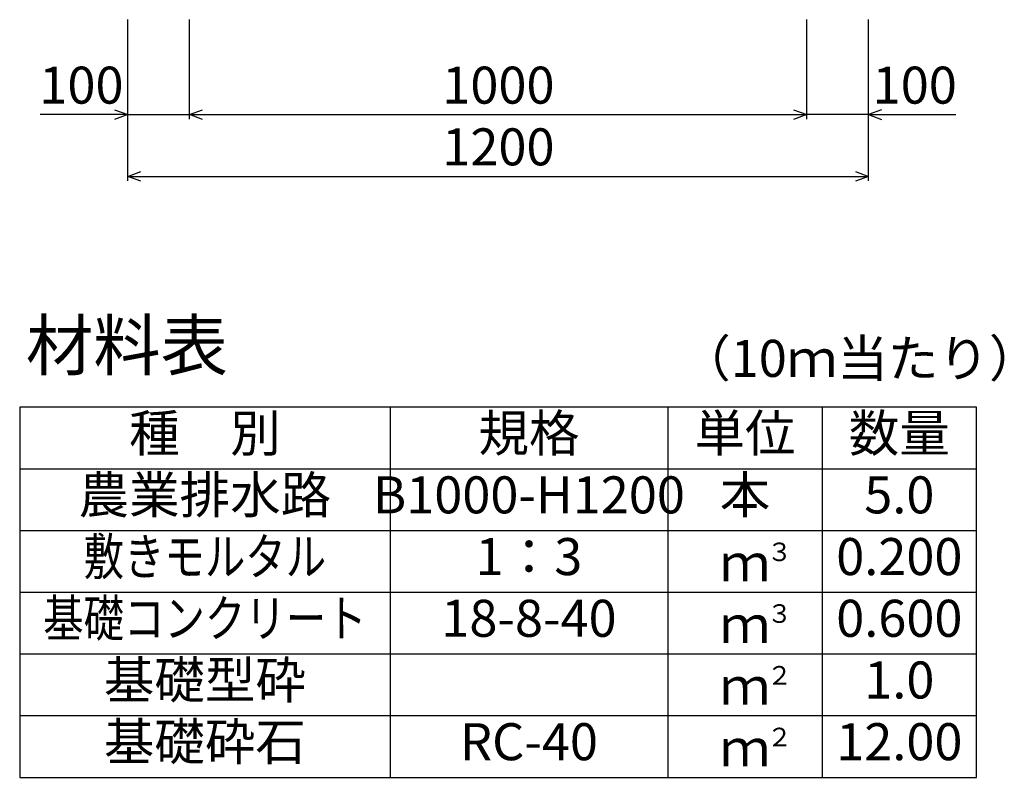
# Model space of a CAD drawing. Extents: x 0 to 67200, y 0 to 23760.
# Drawn here: x 51393 to 52988, y 12647 to 13875 of the extents above; entities that cross this region are included whole.
import ezdxf
from ezdxf.enums import TextEntityAlignment as Align

# ---------------------------------------------------------------- set-up
doc = ezdxf.new("R2010")
doc.units = 0
doc.header["$LTSCALE"] = 40
doc.header["$MEASUREMENT"] = 0
for name, color, linetype in [('DIM', 7, 'CONTINUOUS'), ('HYO', 3, 'CONTINUOUS'), ('HYO2', 4, 'CONTINUOUS'), ('TXT', 7, 'CONTINUOUS')]:
    doc.layers.add(name, color=color, linetype=linetype)
doc.styles.get("Standard").update_dxf_attribs({"font": 'MS Gothic.ttf'})

msp = doc.modelspace()

# ---------------------------------------------------------------- linework, layer by layer
at = {"layer": 'DIM', "linetype": 'Continuous'}
for p, q in [((51568.2, 13613.4), (51568.2, 13874.8)), ((51668.2, 13713.4), (51668.2, 13874.8)), ((52668.2, 13713.4), (52668.2, 13874.8)), ((52768.2, 13613.4), (52768.2, 13874.8)), ((51568.2, 13720.9), (51426.4, 13720.9)), ((51547, 13728.6), (51568.2, 13720.9)), ((51568.2, 13720.9), (51547, 13713.2)), ((51568.2, 13720.9), (51668.2, 13720.9)), ((51668.2, 13720.9), (51689.3, 13728.6)), ((51668.2, 13720.9), (52668.2, 13720.9)), ((51689.3, 13713.2), (51668.2, 13720.9)), ((52647, 13728.6), (52668.2, 13720.9)), ((52668.2, 13720.9), (52647, 13713.2)), ((52768.2, 13720.9), (52668.2, 13720.9)), ((52789.3, 13728.6), (52768.2, 13720.9)), ((52768.2, 13720.9), (52909.9, 13720.9)), ((52768.2, 13720.9), (52789.3, 13713.2)), ((51568.2, 13620.9), (51589.3, 13628.6)), ((52747, 13628.6), (52768.2, 13620.9)), ((51568.2, 13620.9), (52768.2, 13620.9)), ((51589.3, 13613.2), (51568.2, 13620.9)), ((52768.2, 13620.9), (52747, 13613.2))]:
    msp.add_line(p, q, dxfattribs=at)
at = {"layer": 'HYO', "linetype": 'Continuous'}
for p, q in [((51993.2, 13246.9), (51993.2, 12646.9)), ((52443.2, 13246.9), (52443.2, 12646.9)), ((52693.2, 13246.9), (52693.2, 12646.9)), ((51393.2, 13146.9), (52943.2, 13146.9))]:
    msp.add_line(p, q, dxfattribs=at)
msp.add_lwpolyline([(51393.2, 12646.9), (52943.2, 12646.9), (52943.2, 13246.9), (51393.2, 13246.9)], close=True, dxfattribs=at)
at = {"layer": 'HYO2', "linetype": 'Continuous'}
for p, q in [((51393.2, 13046.9), (52943.2, 13046.9)), ((51393.2, 12946.9), (52943.2, 12946.9)), ((51393.2, 12846.9), (52943.2, 12846.9)), ((51393.2, 12746.9), (52943.2, 12746.9))]:
    msp.add_line(p, q, dxfattribs=at)

# ---------------------------------------------------------------- texts
at = {"layer": 'DIM'}
for s, p in [('100', (51493.2, 13760.9)), ('1000', (52168.7, 13760.9)), ('100', (52843.2, 13760.9)), ('1200', (52168.7, 13660.9))]:
    msp.add_text(s, height=60, dxfattribs=at).set_placement(p, align=Align.MIDDLE)
at = {"layer": 'TXT'}
for s, height, p in [('材料表', 80, (51403.2, 13307)), ('（10ｍ当たり）', 60, (52463.2, 13295.9)), ('３', 30, (52603.7, 12997.3)), ('３', 30, (52603.7, 12897.3)), ('２', 30, (52603.7, 12797.3)), ('２', 30, (52603.7, 12697.3))]:
    msp.add_text(s, height=height, dxfattribs=at).set_placement(p)
for s, p in [('種\u3000別', (51693.2, 13196.9)), ('規格', (52218.2, 13196.9)), ('単位', (52568.2, 13196.9)), ('数量', (52818.2, 13196.9)), ('農業排水路', (51693.2, 13096.9)), ('B1000-H1200', (52218.2, 13096.9)), ('本', (52568.2, 13096.9)), ('5.0', (52818.2, 13096.9)), ('1：3', (52218.2, 12996.9)), ('0.200', (52818.2, 12996.9)), ('ｍ', (52568.2, 12986.9)), ('18-8-40', (52218.2, 12896.9)), ('0.600', (52818.2, 12896.9)), ('ｍ', (52568.2, 12886.9)), ('基礎型砕', (51693.2, 12796.9)), ('1.0', (52818.2, 12796.9)), ('ｍ', (52568.2, 12786.9)), ('基礎砕石', (51693.2, 12696.9)), ('RC-40', (52218.2, 12696.9)), ('12.00', (52818.2, 12696.9)), ('ｍ', (52568.2, 12686.9))]:
    msp.add_text(s, height=60, dxfattribs=at).set_placement(p, align=Align.MIDDLE)
at = {"layer": 'TXT', "width": 0.8}
for s, p in [('敷きモルタル', (51693.2, 12996.9)), ('基礎コンクリート', (51693.2, 12896.9))]:
    msp.add_text(s, height=60, dxfattribs=at).set_placement(p, align=Align.MIDDLE)

doc.saveas('drawing.dxf')
